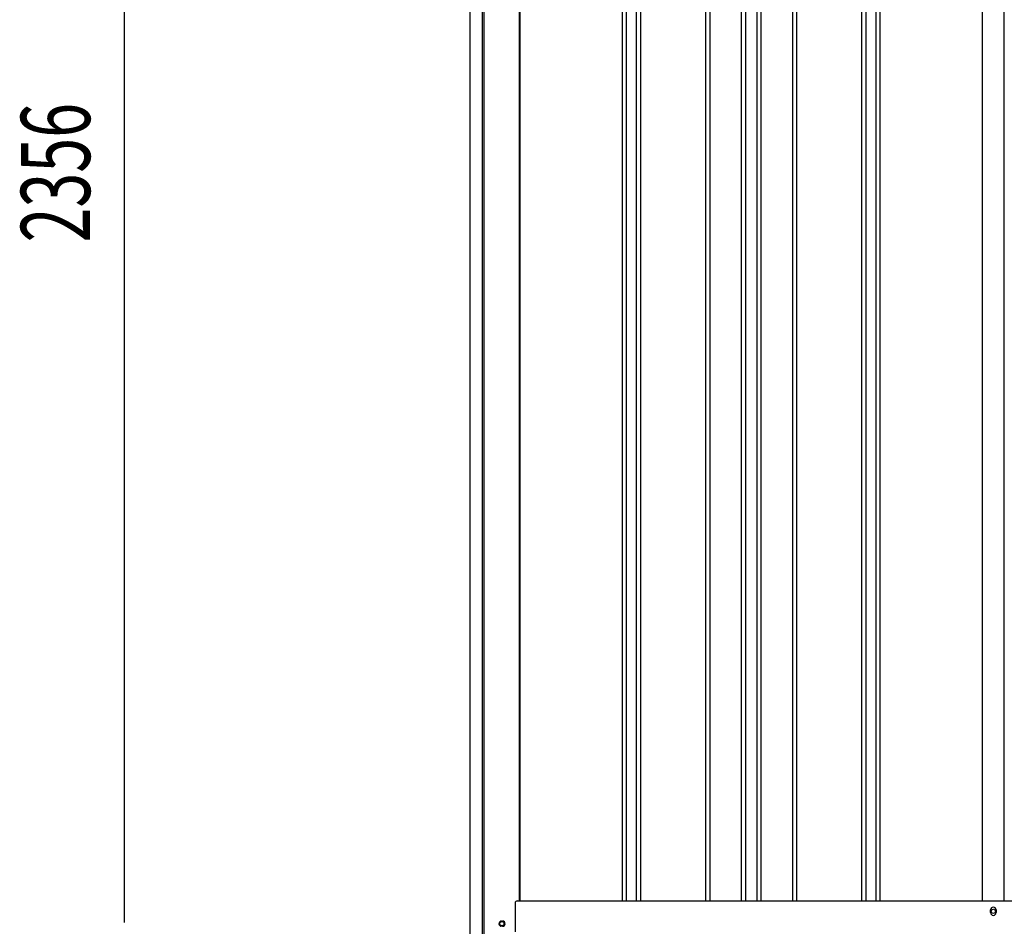
# Model space of a CAD drawing. Extents: x 542 to 20478, y 217 to 14052.
# Drawn here: x 9433 to 10857, y 9449 to 10761 of the extents above; entities that cross this region are included whole.
import ezdxf

# ---------------------------------------------------------------- set-up
doc = ezdxf.new("R2010")
doc.units = 0
doc.header["$LTSCALE"] = 50
doc.header["$MEASUREMENT"] = 0
for name, color, linetype in [('SUNPOU', 4, 'CONTINUOUS'), ('U2', 4, 'CONTINUOUS'), ('下枠側', 2, 'CONTINUOUS'), ('壁パネル', 2, 'CONTINUOUS'), ('柱前', 3, 'CONTINUOUS'), ('間柱', 3, 'CONTINUOUS')]:
    doc.layers.add(name, color=color, linetype=linetype)
doc.styles.add('00', font='ROMANS', dxfattribs={"width": 0.666667, "bigfont": 'BIGFONT'})

msp = doc.modelspace()

# ---------------------------------------------------------------- linework, layer by layer
at = {"layer": 'SUNPOU'}
for p, q in [((9584.8, 9460.7), (9584.8, 11766.1)), ((9584.8, 9454.4), (9584.8, 9473.2))]:
    msp.add_line(p, q, dxfattribs=at)
at = {"layer": 'U2'}
msp.add_circle((10130.6, 9452.7), 3.5, dxfattribs=at)
at = {"layer": '下枠側'}
for p, q in [((10155.8, 9485.7), (12932.4, 9485.7)), ((10837.6, 9468.7), (10837.6, 9472.7)), ((10845.6, 9472.7), (10845.6, 9468.7))]:
    msp.add_line(p, q, dxfattribs=at)
at = {"layer": '下枠側', "color": 4}
msp.add_circle((10130.6, 9452.7), 3.5, dxfattribs=at)
at = {"layer": '下枠側'}
msp.add_circle((10130.6, 9452.7), 3, dxfattribs=at)
for centre, start, end in [((10841.6, 9472.7), 0, 180), ((10841.6, 9468.7), 180, 0)]:
    msp.add_arc(centre, 4, start, end, dxfattribs=at)
at = {"layer": '壁パネル'}
for p, q in [((10156.5, 11585.7), (10156.5, 9485.7)), ((10304.4, 11582.7), (10304.4, 9486.7)), ((10310.4, 11582.7), (10310.4, 9486.7)), ((10325.1, 11582.7), (10325.1, 9486.7)), ((10331.1, 11582.7), (10331.1, 9486.7)), ((10425.2, 11582.7), (10425.2, 9486.7)), ((10431.2, 11582.7), (10431.2, 9486.7)), ((10476.8, 11582.7), (10476.8, 9486.7)), ((10482.8, 11582.7), (10482.8, 9486.7)), ((10499.2, 11582.7), (10499.2, 9486.7)), ((10505.2, 11582.7), (10505.2, 9486.7)), ((10550.8, 11582.7), (10550.8, 9486.7)), ((10556.8, 11582.7), (10556.8, 9486.7)), ((10650.9, 11582.7), (10650.9, 9486.7)), ((10656.9, 11582.7), (10656.9, 9486.7)), ((10671.6, 11582.7), (10671.6, 9486.7)), ((10677.6, 11582.7), (10677.6, 9486.7)), ((10825.5, 11582.7), (10825.5, 9485.7)), ((10156.5, 9485.7), (10825.5, 9485.7))]:
    msp.add_line(p, q, dxfattribs=at)
at = {"layer": '柱前'}
for p, q in [((10084.8, 9435.7), (10084.8, 11648)), ((10102.8, 9776.3), (10102.8, 11647.7)), ((10104.8, 9776.3), (10104.8, 11647.7)), ((10155.8, 11585.7), (10155.8, 9485.7)), ((10102.8, 9435.7), (10102.8, 9776.3)), ((10104.8, 9435.7), (10104.8, 9776.3)), ((10149.8, 9482.7), (10149.8, 9440.7)), ((10152.8, 9485.7), (10155.8, 9485.7)), ((10130.1, 9456.4), (10131.6, 9456.4))]:
    msp.add_line(p, q, dxfattribs=at)
for centre, radius, start, end in [((10152.8, 9482.7), 3, 90, 180), ((10130.1, 9452.7), 3.75, 90, 270), ((10131.6, 9452.7), 3.75, 270, 90)]:
    msp.add_arc(centre, radius, start, end, dxfattribs=at)
at = {"layer": '間柱'}
for p, q in [((10826.1, 9485.7), (10826.1, 11582.7)), ((10857.1, 9485.7), (10857.1, 11582.7))]:
    msp.add_line(p, q, dxfattribs=at)
msp.add_circle((10841.6, 9470.7), 3, dxfattribs=at)

# ---------------------------------------------------------------- texts
at = {"layer": 'SUNPOU', "style": '00', "width": 0.666667}
msp.add_text('2356', height=100, rotation=90, dxfattribs=at).set_placement((9534.8, 10438.8))

doc.saveas('drawing.dxf')
